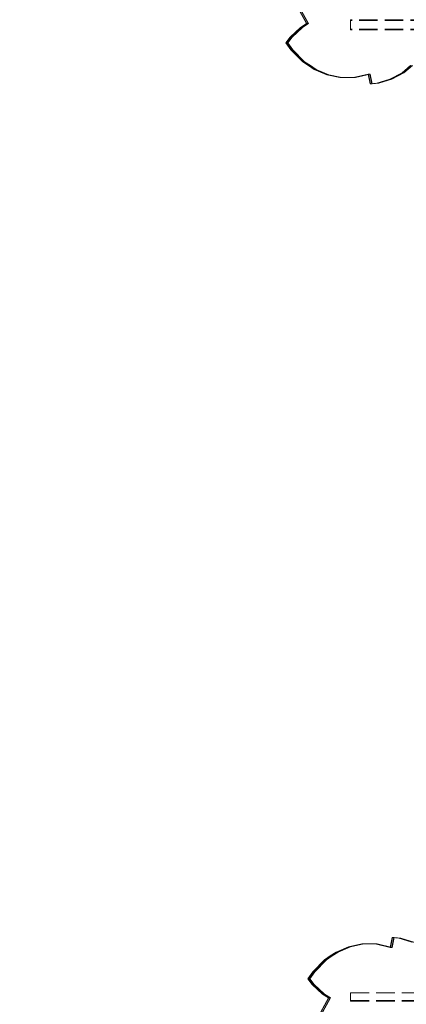
# Model space of a CAD drawing. Units: millimetres. Extents: x -728 to 9081, y -908 to 10290.
# Drawn here: x 3694 to 4284, y 3443 to 4947 of the extents above; entities that cross this region are included whole.
import ezdxf

# ---------------------------------------------------------------- set-up
doc = ezdxf.new("R2010")
doc.units = ezdxf.units.MM
doc.linetypes.add('Hidden Line', pattern=[39.122222, 28.222222, -10.9])
for name, color, linetype in [('Dimensions', 7, 'Continuous'), ('Interior - Furniture', 7, 'Continuous'), ('Structural - Bearing', 7, 'Continuous')]:
    doc.layers.add(name, color=color, linetype=linetype)
doc.layers.add('Interior - Furniture _Pen_No__89', color=7, linetype='Continuous', lineweight=20)
doc.layers.add('Structural - Bearing_Pen_No__90', color=7, linetype='Continuous', lineweight=20)
doc.styles.get("Standard").update_dxf_attribs({"font": 'arial.ttf'})
doc.dimstyles.new('Leikkiset keinu', dxfattribs={"dimtxt": 150, "dimasz": 2.5, "dimexe": 0.06, "dimexo": 0.625, "dimtad": 0, "dimtih": 1, "dimtoh": 1, "dimdec": 0, "dimtxsty": 'Standard', "dimcen": 2.5, "dimadec": 0, "dimazin": 0, "dimtfac": 1, "dimtmove": 0, "dimatfit": 3, "dimfxl": 1, "dimarcsym": 0})

# ---------------------------------------------------------------- blocks, each defined once
blk = doc.blocks.new('Beam_20', base_point=(-1080, -1818))
at = {"layer": 'Structural - Bearing_Pen_No__90', "linetype": 'Hidden Line'}
for p, q in [((-1511.4, -1818), (-1511.4, -1829)), ((-1511.4, -1829), (-648.6, -1829))]:
    blk.add_line(p, q, dxfattribs=at)
blk = doc.blocks.new('Beam_22', base_point=(-1080, -1829))
at = {"layer": 'Structural - Bearing_Pen_No__90', "linetype": 'Hidden Line'}
for p, q in [((-1511.4, -1829), (-1511.4, -1830)), ((-1511.4, -1829), (-648.6, -1829)), ((-1511.4, -1830), (-648.6, -1830))]:
    blk.add_line(p, q, dxfattribs=at)
blk = doc.blocks.new('Beam_24', base_point=(-1080, -1817))
at = {"layer": 'Structural - Bearing_Pen_No__90', "linetype": 'Hidden Line'}
for q in [(-1511.4, -1818), (-648.6, -1817)]:
    blk.add_line((-1511.4, -1817), q, dxfattribs=at)
blk = doc.blocks.new('Beam_34', base_point=(-1080, -345))
at = {"layer": 'Structural - Bearing_Pen_No__90', "linetype": 'Hidden Line'}
for p, q in [((-648.6, -332), (-1511.4, -332)), ((-1511.4, -345), (-1511.4, -332)), ((-648.6, -345), (-1511.4, -345))]:
    blk.add_line(p, q, dxfattribs=at)
blk = doc.blocks.new('Beam_35', base_point=(-1080, -332))
at = {"layer": 'Structural - Bearing_Pen_No__90', "linetype": 'Hidden Line'}
for p, q in [((-648.6, -331), (-1511.4, -331)), ((-1511.4, -332), (-1511.4, -331)), ((-648.6, -332), (-1511.4, -332))]:
    blk.add_line(p, q, dxfattribs=at)
blk = doc.blocks.new('Beam_37', base_point=(-1080, -346))
at = {"layer": 'Structural - Bearing_Pen_No__90', "linetype": 'Hidden Line'}
for p, q in [((-648.6, -345), (-1511.4, -345)), ((-1511.4, -346), (-1511.4, -345)), ((-648.6, -346), (-1511.4, -346))]:
    blk.add_line(p, q, dxfattribs=at)
blk = doc.blocks.new('*D240')
at = {"layer": 'Defpoints', "color": 0}
for p in [(4386.8, 9146.3), (-501.2, 389.3), (4631.2, 389.3)]:
    blk.add_point(p, dxfattribs=at)
at = {"layer": 'Dimensions', "color": 0, "lineweight": -2}
for p, q in [((4386.2, 9146.3), (-501.3, 9146.3)), ((-501.2, 9143.8), (-501.2, 4845)), ((-501.2, 391.8), (-501.2, 4690.6)), ((4630.6, 389.3), (-501.3, 389.3))]:
    blk.add_line(p, q, dxfattribs=at)
at = {"layer": 'Dimensions', "color": 0}
for points in [[(-500.8, 9143.8), (-501.6, 9143.8), (-501.2, 9146.3)], [(-501.6, 391.8), (-500.8, 391.8), (-501.2, 389.3)]]:
    blk.add_solid(points, dxfattribs=at)
at = {"layer": 'Dimensions', "color": 0, "insert": (-501.2, 4767.8), "char_height": 150, "attachment_point": 5}
blk.add_mtext('8757', dxfattribs=at)
blk = doc.blocks.new('00_TEMAT_NAT_JKplaknes')
at = {"layer": 'Interior - Furniture _Pen_No__89', "linetype": 'Continuous'}
for p, q in [((15.7, 137.7), (33.5, 105.2)), ((16.2, 137.7), (34, 105.2)), ((18.2, 137.7), (36, 105.2)), ((18.7, 137.7), (36.5, 105.2)), ((24.6, 99.5), (8.6, 84.6)), ((25.1, 99.5), (9.1, 84.6)), ((27.1, 99.5), (11.1, 84.6)), ((27.6, 99.5), (11.6, 84.6)), ((33.5, 105.2), (24.6, 99.5)), ((34, 105.2), (25.1, 99.5)), ((36, 105.2), (27.1, 99.5)), ((36.5, 105.2), (27.6, 99.5)), ((34, 105.2), (33.5, 105.2)), ((36, 105.2), (34, 105.2)), ((36.5, 105.2), (36, 105.2)), ((8.6, 84.6), (2.1, 76)), ((2.1, 76), (9.7, 65.2)), ((2.6, 76), (2.1, 76)), ((9.1, 84.6), (2.6, 76)), ((2.6, 76), (10.2, 65.2)), ((4.6, 76), (2.6, 76)), ((11.1, 84.6), (4.6, 76)), ((4.6, 76), (12.2, 65.2)), ((5.1, 76), (4.6, 76)), ((11.6, 84.6), (5.1, 76)), ((5.1, 76), (12.7, 65.2)), ((9.7, 65.2), (27.7, 47.1)), ((10.2, 65.2), (28.2, 47.1)), ((12.2, 65.2), (30.2, 47.1)), ((12.7, 65.2), (30.7, 47.1)), ((27.7, 47.1), (36.4, 41.1)), ((28.2, 47.1), (36.9, 41.1)), ((30.2, 47.1), (38.9, 41.1)), ((30.7, 47.1), (39.4, 41.1)), ((36.4, 41.1), (45.2, 35.2)), ((36.9, 41.1), (45.7, 35.2)), ((38.9, 41.1), (47.7, 35.2)), ((39.4, 41.1), (48.2, 35.2)), ((45.2, 35.2), (64.4, 27)), ((45.7, 35.2), (64.9, 27)), ((47.7, 35.2), (66.9, 27)), ((48.2, 35.2), (67.4, 27)), ((160.7, 20.3), (179.3, 30.3)), ((161.2, 20.3), (179.8, 30.3)), ((163.2, 20.3), (181.8, 30.3)), ((163.7, 20.3), (182.3, 30.3)), ((179.3, 30.3), (192.4, 41.1)), ((179.8, 30.3), (192.9, 41.1)), ((181.8, 30.3), (194.9, 41.1)), ((182.3, 30.3), (195.4, 41.1)), ((64.4, 27), (84.6, 22.8)), ((64.9, 27), (85.1, 22.8)), ((66.9, 27), (87.1, 22.8)), ((67.4, 27), (87.6, 22.8)), ((84.6, 22.8), (105.1, 22.8)), ((105.1, 22.8), (127.7, 28.1)), ((105.6, 22.8), (105.1, 22.8)), ((105.6, 22.8), (128.2, 28.1)), ((107.6, 22.8), (105.6, 22.8)), ((105.6, 22.8), (107.6, 22.8)), ((107.6, 22.8), (130.2, 28.1)), ((108.1, 22.8), (107.6, 22.8)), ((108.1, 22.8), (130.7, 28.1)), ((127.7, 28.1), (130.7, 13.2)), ((128.2, 28.1), (127.7, 28.1)), ((128.2, 28.1), (131.2, 13.2)), ((130.2, 28.1), (128.2, 28.1)), ((130.2, 28.1), (133.2, 13.2)), ((130.7, 28.1), (130.2, 28.1)), ((130.7, 28.1), (133.7, 13.2)), ((140.9, 14.2), (160.7, 20.3)), ((141.4, 14.2), (161.2, 20.3)), ((143.4, 14.2), (163.2, 20.3)), ((143.9, 14.2), (163.7, 20.3)), ((130.7, 13.2), (140.9, 14.2)), ((131.2, 13.2), (130.7, 13.2)), ((131.2, 13.2), (141.4, 14.2)), ((133.2, 13.2), (131.2, 13.2)), ((133.2, 13.2), (143.4, 14.2)), ((133.7, 13.2), (133.2, 13.2)), ((133.7, 13.2), (143.9, 14.2))]:
    blk.add_line(p, q, dxfattribs=at)
blk = doc.blocks.new('00_TEMAT_NAT_JK2plaknes')
at = {"layer": 'Interior - Furniture _Pen_No__89', "linetype": 'Continuous'}
for p, q in [((978, 137.9), (960.2, 105.4)), ((978.5, 137.9), (960.7, 105.4)), ((980.5, 137.9), (962.7, 105.4)), ((981, 137.9), (963.2, 105.4)), ((960.2, 105.4), (969.1, 99.7)), ((960.7, 105.4), (960.2, 105.4)), ((960.7, 105.4), (969.6, 99.7)), ((962.7, 105.4), (960.7, 105.4)), ((962.7, 105.4), (971.6, 99.7)), ((963.2, 105.4), (962.7, 105.4)), ((963.2, 105.4), (972.1, 99.7)), ((969.1, 99.7), (985.1, 84.8)), ((969.6, 99.7), (985.6, 84.8)), ((971.6, 99.7), (987.6, 84.8)), ((972.1, 99.7), (988.1, 84.8)), ((991.6, 76.1), (984.1, 65.4)), ((992.1, 76.1), (984.6, 65.4)), ((985.1, 84.8), (991.6, 76.1)), ((985.6, 84.8), (992.1, 76.1)), ((994.1, 76.1), (986.6, 65.4)), ((994.6, 76.1), (987.1, 65.4)), ((987.6, 84.8), (994.1, 76.1)), ((988.1, 84.8), (994.6, 76.1)), ((992.1, 76.1), (991.6, 76.1)), ((994.1, 76.1), (992.1, 76.1)), ((994.6, 76.1), (994.1, 76.1)), ((984.1, 65.4), (966.1, 47.3)), ((984.6, 65.4), (966.6, 47.3)), ((986.6, 65.4), (968.6, 47.3)), ((987.1, 65.4), (969.1, 47.3)), ((966.1, 47.3), (957.3, 41.3)), ((966.6, 47.3), (957.8, 41.3)), ((968.6, 47.3), (959.8, 41.3)), ((969.1, 47.3), (960.3, 41.3)), ((948.5, 35.3), (929.3, 27.2)), ((949, 35.3), (929.8, 27.2)), ((951, 35.3), (931.8, 27.2)), ((951.5, 35.3), (932.3, 27.2)), ((957.3, 41.3), (948.5, 35.3)), ((957.8, 41.3), (949, 35.3)), ((959.8, 41.3), (951, 35.3)), ((960.3, 41.3), (951.5, 35.3)), ((852.8, 14.4), (833, 20.5)), ((853.3, 14.4), (833.5, 20.5)), ((855.3, 14.4), (835.5, 20.5)), ((855.8, 14.4), (836, 20.5)), ((866, 28.3), (863, 13.3)), ((866.5, 28.3), (863.5, 13.3)), ((868.5, 28.3), (865.5, 13.3)), ((888.6, 22.9), (866, 28.3)), ((866.5, 28.3), (866, 28.3)), ((869, 28.3), (866, 13.3)), ((889.1, 22.9), (866.5, 28.3)), ((868.5, 28.3), (866.5, 28.3)), ((891.1, 22.9), (868.5, 28.3)), ((869, 28.3), (868.5, 28.3)), ((891.6, 22.9), (869, 28.3)), ((889.1, 22.9), (888.6, 22.9)), ((909.6, 23), (889.1, 22.9)), ((891.1, 22.9), (889.1, 22.9)), ((911.6, 23), (891.1, 22.9)), ((891.6, 22.9), (891.1, 22.9)), ((912.1, 23), (891.6, 22.9)), ((929.3, 27.2), (909.1, 23)), ((929.8, 27.2), (909.6, 23)), ((931.8, 27.2), (911.6, 23)), ((932.3, 27.2), (912.1, 23)), ((863, 13.3), (852.8, 14.4)), ((863.5, 13.3), (853.3, 14.4)), ((865.5, 13.3), (855.3, 14.4)), ((866, 13.3), (855.8, 14.4)), ((863.5, 13.3), (863, 13.3)), ((865.5, 13.3), (863.5, 13.3)), ((866, 13.3), (865.5, 13.3))]:
    blk.add_line(p, q, dxfattribs=at)

msp = doc.modelspace()

# ---------------------------------------------------------------- block references
at = {"layer": 'Interior - Furniture', "color": 104, "linetype": 'Continuous', "lineweight": 30, "true_color": 0x029e21, "zscale": 1000}
msp.add_blockref('00_TEMAT_NAT_JKplaknes', (4098.5, 4835.5), dxfattribs=at)
at = {"layer": 'Interior - Furniture', "color": 104, "linetype": 'Continuous', "lineweight": 30, "true_color": 0x029e21, "zscale": 1000, "rotation": 180}
msp.add_blockref('00_TEMAT_NAT_JK2plaknes', (5128.6, 3557.9), dxfattribs=at)
at = {"layer": 'Structural - Bearing', "color": 132, "lineweight": 20, "true_color": 0x00bfbf}
for name, p in [('Beam_35', (4630.8, 4945.3)), ('Beam_34', (4630.8, 4932.3)), ('Beam_37', (4630.8, 4931.2)), ('Beam_24', (4630.8, 3460.3)), ('Beam_20', (4630.8, 3459.3)), ('Beam_22', (4630.8, 3448.3))]:
    msp.add_blockref(name, p, dxfattribs=at)

# ---------------------------------------------------------------- dimensions: what is measured, and where the dimension line sits
at = {"layer": 'Dimensions'}
dim = msp.add_linear_dim(base=(-501.2, 389.3), p1=(4386.8, 9146.3), p2=(4631.2, 389.3), angle=90, dimstyle='Leikkiset keinu', dxfattribs=at)
dim.commit()
dim.dimension.update_dxf_attribs({"geometry": '*D240', "text_midpoint": (-501.2, 4767.8)})

doc.saveas('drawing.dxf')
